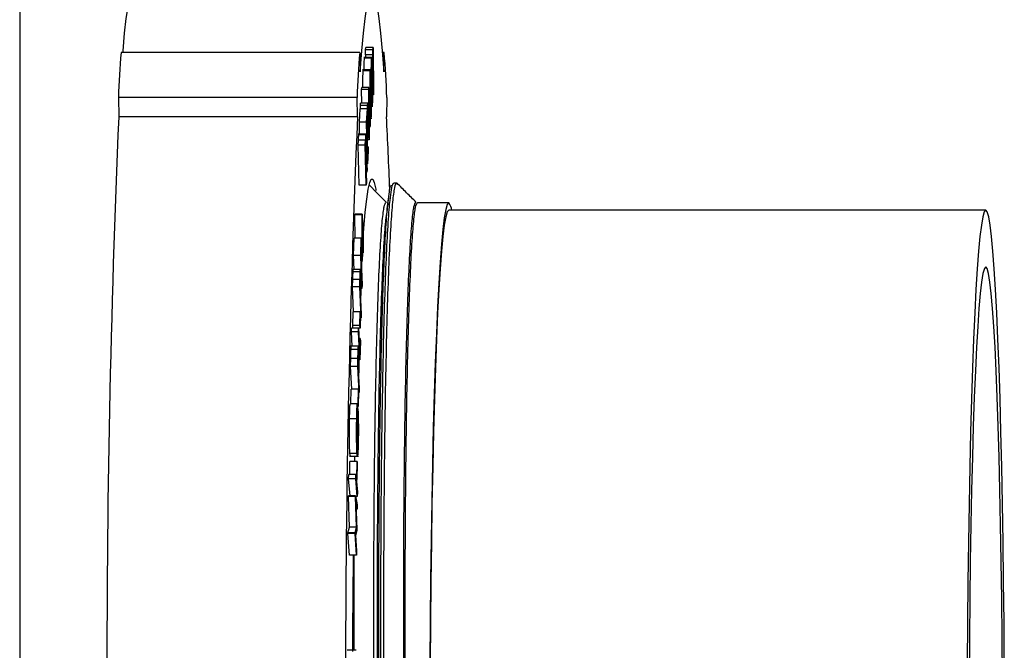
# Model space of a CAD drawing. Units: inches. Extents: x 0.3 to 21.8, y 0.2 to 16.9.
# Drawn here: x 14 to 14.2, y 14.7 to 14.8 of the extents above; entities that cross this region are included whole.
import ezdxf

# ---------------------------------------------------------------- set-up
doc = ezdxf.new("R2010")
doc.units = ezdxf.units.IN
doc.header["$MEASUREMENT"] = 0

msp = doc.modelspace()

# ---------------------------------------------------------------- linework, layer by layer
at = {"color": 7, "linetype": 'Continuous', "lineweight": 25}
for p, q in [((13.9663241714, 14.9701822393), (13.9663241714, 14.4079140623)), ((14.04254006, 14.8239650273), (14.0425526578, 14.8251142323)), ((14.0425526578, 14.8251142323), (14.0426223159, 14.8256181886)), ((14.0441305876, 14.8251142323), (14.0425526578, 14.8251142323)), ((14.0442002458, 14.8256181886), (14.0426223159, 14.8256181886)), ((14.0441179899, 14.8239650273), (14.0441305876, 14.8251142323)), ((14.0441305876, 14.8251142323), (14.0442002458, 14.8256181886)), ((14.0442002458, 14.8256181886), (14.0442894181, 14.8154398093)), ((14.0412568187, 14.8244988878), (13.9886572635, 14.8244988878)), ((14.0412568187, 14.8244988878), (14.0413430268, 14.8202257344)), ((14.0441103324, 14.8234429155), (14.0421376731, 14.8234429155)), ((14.0438801147, 14.8232951698), (14.0423019379, 14.8232951698)), ((14.0441179899, 14.8239650273), (14.04254006, 14.8239650273)), ((14.0426037898, 14.8234429155), (14.0425993436, 14.8239650273)), ((14.0441738152, 14.8243656697), (14.0441179899, 14.8239650273)), ((14.044254342, 14.8151846586), (14.0441738152, 14.8243656697)), ((14.0466343285, 14.8244988878), (14.0462262603, 14.8244988878)), ((14.0465481204, 14.8202257344), (14.0466343285, 14.8244988878)), ((14.0438292297, 14.8206903381), (14.0418568174, 14.8206903381)), ((14.0435935777, 14.8204883573), (14.0420154008, 14.8204883573)), ((14.0416769907, 14.8163226707), (14.0417130549, 14.8168139829)), ((14.0416804489, 14.8133094311), (14.0416769907, 14.8163226707)), ((14.0432549205, 14.8163226707), (14.0416769907, 14.8163226707)), ((14.0432909847, 14.8168139829), (14.0417130549, 14.8168139829)), ((14.0432549205, 14.8163226707), (14.0432909847, 14.8168139829)), ((14.0432648011, 14.8074600769), (14.0432549205, 14.8163226707)), ((14.0432909847, 14.8168139829), (14.0433043235, 14.805351436)), ((14.0406602782, 14.8146304657), (13.9880609701, 14.8146304657)), ((13.9880609701, 14.8146304657), (13.9881469312, 14.8103573122)), ((14.0407464864, 14.8103573122), (14.0406602782, 14.8146304657)), ((14.0435451628, 14.814126602), (14.0432941959, 14.814126602)), ((14.044254342, 14.8151846586), (14.0438867841, 14.8151846586)), ((14.0442894181, 14.8154398093), (14.044254342, 14.8151846586)), ((14.047230869, 14.8146304657), (14.0471446609, 14.8103573122)), ((14.0411844434, 14.809160665), (14.0413687164, 14.8120748054)), ((14.0429466462, 14.8120748054), (14.0413687164, 14.8120748054)), ((14.0414193544, 14.8128181189), (14.0414554185, 14.8133094311)), ((14.0414487491, 14.8120748054), (14.0414193544, 14.8128181189)), ((14.0429972842, 14.8128181189), (14.0414193544, 14.8128181189)), ((14.0430333484, 14.8133094311), (14.0414554185, 14.8133094311)), ((14.0427623733, 14.809160665), (14.0429466462, 14.8120748054)), ((14.0429466462, 14.8120748054), (14.0429641843, 14.8111680916)), ((14.0429972842, 14.8128181189), (14.0430333484, 14.8133094311)), ((14.0432971601, 14.8052544365), (14.0429972842, 14.8128181189)), ((14.0430333484, 14.8133094311), (14.0432648011, 14.8074600769)), ((14.0437951417, 14.812663287), (14.0441582533, 14.812663287)), ((14.0407464864, 14.8103573122), (13.9881469312, 14.8103573122)), ((14.0429641843, 14.8111680916), (14.0428120232, 14.8087621377)), ((14.0432988892, 14.8100061345), (14.0438865371, 14.8100061345)), ((14.0435249076, 14.8098920755), (14.04329913619999, 14.8098920755)), ((14.0435130509, 14.8098203641), (14.04329913619999, 14.8098203641)), ((14.0412355755, 14.8065125903), (14.0411844434, 14.809160665)), ((14.0427623733, 14.809160665), (14.0411844434, 14.809160665)), ((14.0429399768, 14.7999522507), (14.0427623733, 14.809160665)), ((14.0428120232, 14.8087621377), (14.0428676015, 14.8058817303)), ((14.0430182805, 14.8082666108), (14.0428216568, 14.8082666108)), ((14.0428676015, 14.8058817303), (14.0430182805, 14.8082666108)), ((14.0430182805, 14.8082666108), (14.0430355715, 14.8073641117)), ((14.0434967479, 14.8086627143), (14.0433003713, 14.8086627143)), ((14.0433011123, 14.8081165802), (14.0435251546, 14.8081165802)), ((14.0428473463, 14.8065125903), (14.040874934, 14.8065125903)), ((14.0410389518, 14.8063474301), (14.0410722987, 14.8065046241)), ((14.0426168816, 14.8063474301), (14.0410389518, 14.8063474301)), ((14.0430355715, 14.8073641117), (14.0428848925, 14.8049792466)), ((14.0433043235, 14.805351436), (14.0432971601, 14.8052544365)), ((14.0409055638, 14.8041186012), (14.0409668235, 14.8052192986)), ((14.0410987293, 14.7952981697), (14.0409055638, 14.8041186012)), ((14.0424834937, 14.8041186012), (14.0409055638, 14.8041186012)), ((14.0425447533, 14.8052192986), (14.0409668235, 14.8052192986)), ((14.0424834937, 14.8041186012), (14.0425447533, 14.8052192986)), ((14.0426766592, 14.7952981697), (14.0424834937, 14.8041186012)), ((14.0425872398, 14.8047828237), (14.0425331436, 14.8038086286)), ((14.0425331436, 14.8038086286), (14.0425988495, 14.8008101481)), ((14.0426954323, 14.8046584054), (14.0425803234, 14.8046584054)), ((14.0428848925, 14.8049792466), (14.0429545507, 14.8013671508)), ((14.0432971601, 14.8052544365), (14.0429024306, 14.8052544365)), ((14.0431052296, 14.8037520159), (14.042908606, 14.8037520159)), ((14.0429545507, 14.8013671508), (14.0431052296, 14.8037520159)), ((14.0431052296, 14.8037520159), (14.0431227677, 14.8028453022)), ((14.0426519577, 14.8017484952), (14.0425783473, 14.8017484952)), ((14.0425988495, 14.8008101481), (14.0426519577, 14.8017484952)), ((14.0431227677, 14.8028453022), (14.0429399768, 14.7999522507)), ((14.0426351607, 14.8002682288), (14.0426176226, 14.7999519265)), ((14.0426176226, 14.7999519265), (14.042707289, 14.7958506335)), ((14.0428354896, 14.7981511508), (14.0426351607, 14.8002682288)), ((14.0426729539, 14.8009472104), (14.0428735299, 14.7988364622)), ((14.0429399768, 14.7999522507), (14.0427675606, 14.7999522507)), ((14.0428735299, 14.7988364622), (14.0428354896, 14.7981511508)), ((14.0428354896, 14.7981511508), (14.042656898, 14.7981511508)), ((14.0426766592, 14.7952981697), (14.0410987293, 14.7952981697)), ((14.042707289, 14.7958506335), (14.0426766592, 14.7952981697)), ((14.0493976819, 14.7957477596), (14.0487403758, 14.7957477596)), ((14.0608532351, 14.7913877342), (14.0539494216, 14.7913877342)), ((14.0401966317, 14.7887726591), (14.040202313, 14.7889202581)), ((14.0402223212, 14.7835874966), (14.0401966317, 14.7887726591)), ((14.0417748085, 14.7887726591), (14.0401966317, 14.7887726591)), ((14.0417802428, 14.7889202581), (14.040202313, 14.7889202581)), ((14.0417748085, 14.7887726591), (14.0417802428, 14.7889202581)), ((14.0418247055, 14.7786933714), (14.0417748085, 14.7887726591)), ((14.0417802428, 14.7889202581), (14.0419551292, 14.783583305)), ((14.1792021725, 14.7897429946), (14.0608532351, 14.7897429946)), ((14.0419282046, 14.782864253), (14.0418237174, 14.7860567326)), ((14.0418237174, 14.7860567326), (14.041849654, 14.7807471827)), ((14.0419872412, 14.7844520634), (14.0419264755, 14.7844520634)), ((14.0419551292, 14.783583305), (14.0419872412, 14.7844520634)), ((14.0420114486, 14.7837182523), (14.0419790897, 14.7828494939)), ((14.0419872412, 14.7844520634), (14.0420114486, 14.7837182523)), ((14.0398928036, 14.7797982758), (14.0400202632, 14.7835874966)), ((14.041598193, 14.7835874966), (14.0400202632, 14.7835874966)), ((14.0414709805, 14.7797982758), (14.041598193, 14.7835874966)), ((14.0416241296, 14.7828684522), (14.0415221125, 14.7798299091)), ((14.041598193, 14.7835874966), (14.0416241296, 14.7828684522)), ((14.0419524121, 14.7821304495), (14.0418247055, 14.7786933714)), ((14.0419282046, 14.782864253), (14.0418392794, 14.782864253)), ((14.041849654, 14.7807471827), (14.0419282046, 14.782864253)), ((14.0420107076, 14.7803507627), (14.0419524121, 14.7821304495)), ((14.0419790897, 14.7828494939), (14.0420373851, 14.7810698071)), ((14.0400042072, 14.7767294733), (14.0398928036, 14.7797982758)), ((14.0414709805, 14.7797982758), (14.0398928036, 14.7797982758)), ((14.0417347921, 14.7725213697), (14.0414709805, 14.7797982758)), ((14.0415221125, 14.7798299091), (14.0416046154, 14.7775546877)), ((14.0417066325, 14.7805932385), (14.041547802, 14.7805932385)), ((14.0416046154, 14.7775546877), (14.0417066325, 14.7805932385)), ((14.041732816, 14.7798763016), (14.0416305519, 14.7768377507)), ((14.0417066325, 14.7805932385), (14.041732816, 14.7798763016)), ((14.0420107076, 14.7803507627), (14.0418862122, 14.7803507627)), ((14.0420373851, 14.7810698071), (14.0420107076, 14.7803507627)), ((14.0418247055, 14.7786933714), (14.0416930467, 14.7786933714)), ((14.0416184482, 14.7767294733), (14.0396460359, 14.7767294733)), ((14.0413657522, 14.776210125), (14.0397875753, 14.776210125)), ((14.0416305519, 14.7768377507), (14.0417599876, 14.7732720473)), ((14.039680618, 14.7728932426), (14.0397282918, 14.7744768306)), ((14.0399024372, 14.767404059), (14.039680618, 14.7728932426)), ((14.0412585478, 14.7728932426), (14.039680618, 14.7728932426)), ((14.0413062217, 14.7744768306), (14.0397282918, 14.7744768306)), ((14.0412585478, 14.7728932426), (14.0413062217, 14.7744768306)), ((14.0415359453, 14.7660296306), (14.0412585478, 14.7728932426)), ((14.0413516724, 14.7744241084), (14.0413094328, 14.7730197604)), ((14.0413094328, 14.7730197604), (14.0414035454, 14.7706876098)), ((14.0417599876, 14.7732720473), (14.0417347921, 14.7725213697)), ((14.0414447969, 14.7720181544), (14.0413499433, 14.7720181544)), ((14.0414035454, 14.7706876098), (14.0414447969, 14.7720181544)), ((14.0417347921, 14.7725213697), (14.0414996342, 14.7725213697)), ((14.0414480081, 14.7705842805), (14.0414307171, 14.7700170576)), ((14.0414307171, 14.7700170576), (14.0415596587, 14.7668245857)), ((14.039713965, 14.7643233458), (14.039798444, 14.767404059)), ((14.0413766208, 14.767404059), (14.039798444, 14.767404059)), ((14.0412918948, 14.7643233458), (14.0413766208, 14.767404059)), ((14.0414003343, 14.766866362), (14.0413158552, 14.7637856411)), ((14.0413766208, 14.767404059), (14.0414003343, 14.766866362)), ((14.0415596587, 14.7668245857), (14.0415359453, 14.7660296306)), ((14.0397374314, 14.7637940859), (14.039713965, 14.7643233458)), ((14.0412918948, 14.7643233458), (14.039713965, 14.7643233458)), ((14.0413158552, 14.7637856411), (14.0412918948, 14.7643233458)), ((14.0415359453, 14.7660296306), (14.0413773619, 14.7660296306)), ((14.0394173003, 14.7629464087), (14.0394387906, 14.7637940859)), ((14.0395679793, 14.7598102562), (14.0394173003, 14.7629464087)), ((14.0409952302, 14.7629464087), (14.0394173003, 14.7629464087)), ((14.0410167204, 14.7637940859), (14.0394387906, 14.7637940859)), ((14.0409952302, 14.7629464087), (14.0410167204, 14.7637940859)), ((14.0412896717, 14.7568187153), (14.0409952302, 14.7629464087)), ((14.0410167204, 14.7637940859), (14.0412827553, 14.7582568039)), ((14.0413158552, 14.7637856411), (14.0410172145, 14.7637856411)), ((14.0411683875, 14.7598102562), (14.0391959752, 14.7598102562)), ((14.0413647641, 14.7614956683), (14.041127136, 14.7614956683)), ((14.0412827553, 14.7582568039), (14.0413647641, 14.7614956683)), ((14.0413931708, 14.7609052491), (14.0412896717, 14.7568187153)), ((14.0413647641, 14.7614956683), (14.0413931708, 14.7609052491)), ((14.0409063049, 14.7590544066), (14.039328375, 14.7590544066)), ((14.0392377206, 14.7553432039), (14.03927749, 14.7570997022)), ((14.0408554198, 14.7570997022), (14.03927749, 14.7570997022)), ((14.0408156505, 14.7553432039), (14.0408554198, 14.7570997022)), ((14.0409008706, 14.7572304347), (14.0408655475, 14.7556700429)), ((14.0408655475, 14.7556700429), (14.0409702817, 14.7537216683)), ((14.0412896717, 14.7568187153), (14.040891484, 14.7568187153)), ((14.0395067196, 14.7503373972), (14.0392377206, 14.7553432039)), ((14.0408156505, 14.7553432039), (14.0392377206, 14.7553432039)), ((14.0411234308, 14.7496161452), (14.0408156505, 14.7553432039)), ((14.0410046167, 14.7552019269), (14.0408907429, 14.7552019269)), ((14.0409702817, 14.7537216683), (14.0410046167, 14.7552019269)), ((14.0410147443, 14.7537912492), (14.0410004175, 14.7531607674)), ((14.0410004175, 14.7531607674), (14.041143439, 14.7504975553)), ((14.0393155303, 14.7471203473), (14.0393814832, 14.7503373972)), ((14.040959413, 14.7503373972), (14.0393814832, 14.7503373972)), ((14.0408904959, 14.7469677926), (14.040959413, 14.7503373972)), ((14.0409855966, 14.7498987994), (14.0409164325, 14.7465291948)), ((14.040959413, 14.7503373972), (14.0409855966, 14.7498987994)), ((14.0411234308, 14.7496161452), (14.0409796682, 14.7496161452)), ((14.041143439, 14.7504975553), (14.0411234308, 14.7496161452)), ((14.0407220319, 14.7471203473), (14.0391441021, 14.7471203473)), ((14.0407220319, 14.7471203473), (14.0407329006, 14.7460512677)), ((14.0408904959, 14.7469677926), (14.040723514, 14.7469677926)), ((14.0409164325, 14.7465291948), (14.0408904959, 14.7469677926)), ((14.0409164325, 14.7465291948), (14.0407282073, 14.7465291948)), ((14.0407751401, 14.7419858151), (14.0408465273, 14.7459964459)), ((14.0405834567, 14.7437718316), (14.0390055268, 14.7437718316)), ((14.0408591251, 14.7444950983), (14.0408065109, 14.7415282435)), ((14.0408065109, 14.7415282435), (14.0407751401, 14.7419858151)), ((14.0406629954, 14.7361786309), (14.0390850656, 14.7361786309)), ((14.0389719328, 14.7355804655), (14.0409443451, 14.7355804655)), ((14.0390448022, 14.7315550447), (14.0390877827, 14.7343765854)), ((14.0406657126, 14.7343765854), (14.0390877827, 14.7343765854)), ((14.0406111223, 14.7307876858), (14.0406657126, 14.7343765854)), ((14.0406936252, 14.7340286614), (14.040638788, 14.7304397579)), ((14.0406657126, 14.7343765854), (14.0406936252, 14.7340286614)), ((14.0388005046, 14.7305871794), (14.0388140904, 14.7315550447)), ((14.0391231058, 14.7268350417), (14.0388005046, 14.7305871794)), ((14.0403784345, 14.7305871794), (14.0388005046, 14.7305871794)), ((14.0403920203, 14.7315550447), (14.0388140904, 14.7315550447)), ((14.0403784345, 14.7305871794), (14.0403920203, 14.7315550447)), ((14.0407168446, 14.7266524631), (14.0403784345, 14.7305871794)), ((14.0403920203, 14.7315550447), (14.0407304304, 14.7276203245)), ((14.0406111223, 14.7307876858), (14.0404579732, 14.7307876858)), ((14.040638788, 14.7304397579), (14.040488109, 14.7304397579)), ((14.040638788, 14.7304397579), (14.0406111223, 14.7307876858)), ((14.0407304304, 14.7276203245), (14.0407168446, 14.7266524631)), ((14.03875134869999, 14.726674787), (14.0387533248, 14.7268350417)), ((14.0389870007, 14.7199187152), (14.03875134869999, 14.726674787)), ((14.0403292786, 14.726674787), (14.03875134869999, 14.726674787)), ((14.0403312547, 14.7268350417), (14.0387533248, 14.7268350417)), ((14.0403292786, 14.726674787), (14.0403312547, 14.7268350417)), ((14.0405649306, 14.7199187152), (14.0403292786, 14.726674787)), ((14.0403312547, 14.7268350417), (14.0406931312, 14.7248697928)), ((14.0407168446, 14.7266524631), (14.0403648487, 14.7266524631)), ((14.0406815215, 14.7238956054), (14.0404233912, 14.7253484532)), ((14.0404233912, 14.7253484532), (14.0406284133, 14.7194316177)), ((14.0406815215, 14.7238956054), (14.0404737822, 14.7238956054)), ((14.0406931312, 14.7248697928), (14.0406815215, 14.7238956054)), ((14.0386537779, 14.7185143634), (14.038655754, 14.7186767254)), ((14.038655754, 14.7186767254), (14.0389870007, 14.7199187152)), ((14.0402339309, 14.7186767254), (14.038655754, 14.7186767254)), ((14.0405649306, 14.7199187152), (14.0389870007, 14.7199187152)), ((14.0402319548, 14.7185143634), (14.0402339309, 14.7186767254)), ((14.0402339309, 14.7186767254), (14.0405649306, 14.7199187152)), ((14.0406254492, 14.7191828006), (14.0403344659, 14.7180799842)), ((14.0406284133, 14.7194316177), (14.0406254492, 14.7191828006)), ((14.0389820604, 14.7137256478), (14.0386537779, 14.7185143634)), ((14.0402319548, 14.7185143634), (14.0386537779, 14.7185143634)), ((14.0405602373, 14.7137256478), (14.0402319548, 14.7185143634)), ((14.0403344659, 14.7180799842), (14.04057159999999, 14.7146808614)), ((14.04057159999999, 14.7146808614), (14.0405602373, 14.7137256478)), ((14.0405602373, 14.7137256478), (14.0389820604, 14.7137256478)), ((14.0404772404, 14.6927962089), (14.0385048281, 14.6927962089))]:
    msp.add_line(p, q, dxfattribs=at)
at = {"color": 7, "linetype": 'Continuous', "lineweight": 25, "flags": 128}
for points in [[(13.9890653318, 14.8244988878), (13.9890937385, 14.8248411576), (13.9894536389, 14.8287814124), (13.9898221848, 14.8320291615), (13.9901971531, 14.8345701245), (13.9905773087, 14.8363931238), (13.9909609225, 14.8374901314), (13.9913460185, 14.8378563461)], [(14.0413430268, 14.8202257344), (14.0416930467, 14.8248411576), (14.0420531941, 14.8287814124), (14.04242174, 14.8320291615), (14.0427967083, 14.8345701245), (14.0431768639, 14.8363931238), (14.0435604777, 14.8374901314), (14.0439455736, 14.8378563461), (14.0443309165, 14.8374901314), (14.0447142833, 14.8363931238), (14.0450944389, 14.8345701245), (14.0454696543, 14.8320291615), (14.0458379532, 14.8287814124), (14.0461981006, 14.8248411576), (14.0465481204, 14.8202257344)], [(14.0420097195, 14.783766945), (14.0421557052, 14.7857332592), (14.0424664497, 14.7893237412), (14.0427860867, 14.7922217484), (14.0431123931, 14.7944102677), (14.0434438868, 14.7958764465), (14.0437780977, 14.7966117012), (14.0441132966, 14.7966117012), (14.0444475075, 14.7958764465), (14.0447787542, 14.7944102677), (14.0448330974, 14.7940981955)], [(14.0471258878, 14.7914837303), (14.0450183584, 14.7935937529), (14.0433685473, 14.7952457177)], [(14.0608532351, 14.7913877342), (14.0605244586, 14.7910176135), (14.0601976582, 14.7899095211), (14.059875057, 14.7880703037), (14.0595583841, 14.7855112933), (14.0592496158, 14.7822482678), (14.058950975, 14.7783013436), (14.0586636969, 14.7736948593), (14.0583902517, 14.7684572061), (14.0581318743, 14.762620689), (14.0578902939, 14.7562212794), (14.0576669927, 14.7492984379), (14.0574632055, 14.7418948442), (14.0572804147, 14.7340561456), (14.0571196081, 14.7258306722), (14.0569820209, 14.7172691315), (14.0568681471, 14.708424315), (14.0567787278, 14.6993507456), (14.056714504, 14.6901043721)], [(14.0608532351, 14.7897429946), (14.0605289049, 14.7893779455), (14.0602067977, 14.7882850367), (14.0598883958, 14.7864710148), (14.0595761692, 14.7839470573), (14.0592716001, 14.7807287338), (14.0589769116, 14.7768358749), (14.0586938327, 14.7722924874), (14.0584240927, 14.767126592), (14.0581691735, 14.7613700227), (14.0579308043, 14.7550582725), (14.0577104672, 14.7482302692), (14.0575096443, 14.7409280904), (14.0573293236, 14.7331967738), (14.0571707401, 14.7250839777), (14.0570348821, 14.7166397187), (14.0569227374, 14.707916063), (14.0568345532, 14.6989667903), (14.0567713174, 14.6898470793)], [(14.1792021725, 14.7897429946), (14.1788778422, 14.7893779455), (14.1785554881, 14.7882850367), (14.1782373332, 14.7864710148), (14.1779251066, 14.7839470573), (14.1776205375, 14.7807287338), (14.1773258489, 14.7768358749), (14.1770427701, 14.7722924874), (14.1767727831, 14.767126592), (14.1765181109, 14.7613700227), (14.1762797417, 14.7550582725), (14.1760594046, 14.7482302692), (14.1758585817, 14.7409280904), (14.175678261, 14.7331967738), (14.1755196775, 14.7250839777), (14.1753838194, 14.7166397187), (14.1752716748, 14.707916063), (14.1751834905, 14.6989667903), (14.1751202548, 14.6898470793)], [(14.1832840903, 14.6898470793), (14.1832208545, 14.6989667903), (14.1831326703, 14.707916063), (14.1830202786, 14.7166397187), (14.1828844205, 14.7250839777), (14.1827258371, 14.7331967738), (14.1825457634, 14.7409280904), (14.1823446934, 14.7482302692), (14.1821243563, 14.7550582725), (14.1818862342, 14.7613700227), (14.181631315, 14.767126592), (14.181361575, 14.7722924874), (14.1810784961, 14.7768358749), (14.1807838076, 14.7807287338), (14.1804792385, 14.7839470573), (14.1801670119, 14.7864710148), (14.17984861, 14.7882850367), (14.1795262558, 14.7893779455), (14.1792021725, 14.7897429946)], [(14.1792021725, 14.7772693162), (14.1788926631, 14.7768977367), (14.1785853768, 14.7757856302), (14.1782825368, 14.7739407778), (14.1779861192, 14.7713761324), (14.1776981001, 14.7681096796), (14.1774209496, 14.7641643301), (14.1771559028, 14.7595677572), (14.1769054299, 14.7543522041), (14.176671013, 14.7485542522), (14.1764543811, 14.7422145738), (14.1762570164, 14.7353776279), (14.1760801539, 14.7280913815), (14.1759252756, 14.7204069398), (14.1757936168, 14.712378202), (14.1756856714, 14.7040614798), (14.1756021804, 14.6955151189), (14.175544379, 14.686799057)], [(14.1828599661, 14.686799057), (14.1828019176, 14.6955151189), (14.1827186737, 14.7040614798), (14.1826107282, 14.712378202), (14.1824788224, 14.7204069398), (14.1823239442, 14.7280913815), (14.1821473287, 14.7353776279), (14.1819499639, 14.7422145738), (14.1817333321, 14.7485542522), (14.1814989151, 14.7543522041), (14.1812481952, 14.7595677572), (14.1809833955, 14.7641643301), (14.180705998, 14.7681096796), (14.1804182259, 14.7713761324), (14.1801215612, 14.7739407778), (14.1798187212, 14.7757856302), (14.1795114349, 14.7768977367), (14.1792021725, 14.7772693162)], [(14.0401635317, 14.7343765854), (14.0401842809, 14.735394367), (14.0401882332, 14.7355804655)]]:
    msp.add_lwpolyline(points, dxfattribs=at)
at = {"color": 7, "linetype": 'Continuous', "lineweight": 25}
for centre, radius, start, end in [((14.1713797095, 14.8085057677), 0.183421024297975, 174.9978287029001, 178.0864538774), ((14.2243738903, 14.8084773242), 0.1838166271670943, 174.9997218495999, 178.0817028489), ((13.8635172569, 14.8084773242), 0.1838166271657141, 1.9182971511, 5.000278150399998), ((16.8446821833, 14.6881921322), 2.859146372216778, 177.5511289488, 180.1403118372), ((16.8968703629, 14.6882004209), 2.858735018198141, 177.5509426336, 180.1404981525), ((12.9186763753, 14.7517179238), 1.12999081827889, 2.167418514399999, 2.974625285799998), ((14.0583880852, 14.7893842513), 0.0031766189223389, 6.484384357000001, 39.1015373643), ((17.2962902923, 14.6732103162), 3.256714726901171, 179.2871904405, 179.6598864745)]:
    msp.add_arc(centre, radius, start, end, dxfattribs=at)
for points, knots in [([(14.04222635137917, 14.8206903381334), (14.04223206819938, 14.82125566729948), (14.04224080667637, 14.82211980430643), (14.04227242478782, 14.82295405121461), (14.04229210094623, 14.8231814724717), (14.04230193787441, 14.82329516979655)], [0, 0, 0, 0, 0.4861478633209855, 0.7431039909971963, 1, 1, 1, 1]), ([(14.04230193787441, 14.82329516979655), (14.0423124136623, 14.82338842350281), (14.04232328423836, 14.82348519154724), (14.04233462594464, 14.82343954045092), (14.04233503784292, 14.82343788253388)], [0, 0, 0, 0, 0.9636828647580524, 1, 1, 1, 1]), ([(14.04381959613177, 14.81701144028146), (14.04381381920979, 14.81759891957985), (14.04380228756095, 14.8187716210625), (14.04379852633479, 14.82062224328911), (14.04381913195464, 14.8220973101181), (14.04385009500569, 14.82295457219676), (14.04387010888483, 14.82318164553437), (14.0438801147309, 14.82329516979655)], [0, 0, 0, 0, 0.2510762427772126, 0.5011878426515564, 0.7495612855994916, 0.8747943260471018, 1, 1, 1, 1]), ([(14.0438801147309, 14.82329516979655), (14.04389046855535, 14.82338842329925), (14.04390121257532, 14.82348519116495), (14.04391255573015, 14.82343954045179), (14.04391296768471, 14.82343788253388)], [0, 0, 0, 0, 0.9636825408870336, 1, 1, 1, 1]), ([(14.04394359750631, 14.82331557938534), (14.04396290981354, 14.82303643516675), (14.04400166087986, 14.8224763189672), (14.04403667157325, 14.82085564692015), (14.04405052986057, 14.81969927560591), (14.04405747127855, 14.819120065747)], [0, 0, 0, 0, 0.3314915872485188, 0.6651536935769733, 1, 1, 1, 1]), ([(14.04201540083364, 14.8204883573088), (14.04202579470108, 14.82059015275844), (14.04203852740031, 14.82071485425664), (14.04205154412226, 14.82067332652412), (14.04205393512533, 14.82066569841804)], [0, 0, 0, 0, 0.8163129642669401, 1, 1, 1, 1]), ([(14.04359357769012, 14.8204883573088), (14.04360370649374, 14.82059015187646), (14.04361611460108, 14.82071485346695), (14.04362962938708, 14.82067332667091), (14.04363211198181, 14.82066569841804)], [0, 0, 0, 0, 0.8163052873122763, 1, 1, 1, 1]), ([(14.04365681345085, 14.82060626050818), (14.043676626688, 14.82035787414791), (14.04371638229729, 14.81985948254139), (14.04375427260822, 14.81829580725014), (14.04377031139216, 14.81716453726164), (14.04377834467848, 14.81659792225144)], [0, 0, 0, 0, 0.3315068355080659, 0.6651743040391322, 1, 1, 1, 1]), ([(14.04389147740665, 14.82235472311681), (14.04388374731772, 14.82225798150803), (14.04386827793381, 14.82206438307725), (14.0438451082363, 14.82132928991966), (14.0438279259517, 14.81963756886683), (14.04384292494073, 14.81822489349939), (14.04385294311496, 14.81728133470748)], [0, 0, 0, 0, 0.12528681409828, 0.2507228369812137, 0.4995403253771097, 1, 1, 1, 1]), ([(14.04402511235412, 14.8188101086259), (14.04401370517448, 14.81973368276673), (14.04399661884939, 14.82111706485721), (14.0439498464512, 14.82225178733096), (14.04391674650702, 14.82249133238584), (14.04389989614154, 14.82240023630095), (14.04389147740665, 14.82235472311681)], [0, 0, 0, 0, 0.5002082577019582, 0.749240493670888, 0.8747162009936488, 1, 1, 1, 1]), ([(14.04194623672035, 14.81681398291338), (14.0419449107669, 14.81710740201599), (14.04194086615186, 14.81800243141454), (14.04195730953275, 14.81919926324638), (14.0419862688455, 14.82010124405863), (14.04200568964126, 14.82035931252044), (14.04201540083364, 14.8204883573088)], [0, 0, 0, 0, 0.1954171437943604, 0.5960896448835872, 0.7980282986547536, 1, 1, 1, 1]), ([(14.04354516281082, 14.81412660202841), (14.04353823504182, 14.81470343438715), (14.04352440592674, 14.8158548990317), (14.04351717511953, 14.81769569834103), (14.04353493955418, 14.81919846123263), (14.04356419953426, 14.8201015042258), (14.04358378302067, 14.82035938059243), (14.04359357769012, 14.8204883573088)], [0, 0, 0, 0, 0.2510760733585192, 0.5011945276406712, 0.7495899778370119, 0.8747575715167171, 1, 1, 1, 1]), ([(14.04360666946871, 14.81956899950825), (14.04359903556868, 14.81946062273084), (14.04358375905698, 14.81924374549881), (14.04356783935384, 14.81865942445689), (14.04355815016979, 14.81798709679864), (14.04355185141424, 14.81653447667326), (14.04356625490491, 14.81537443319001), (14.04357776874994, 14.81444711902753)], [0, 0, 0, 0, 0.1250542200424778, 0.2502511492258874, 0.3753615081291161, 0.5006772346805625, 1, 1, 1, 1]), ([(14.04374647978343, 14.81623735799566), (14.04373356000592, 14.81714152421504), (14.04371420861776, 14.81849579455346), (14.04366503117513, 14.81955581783389), (14.04363159356578, 14.81974365400063), (14.04361497253868, 14.81962718289866), (14.04360666946871, 14.81956899950825)], [0, 0, 0, 0, 0.5002039789924086, 0.7492111487686702, 0.8747178879950901, 1, 1, 1, 1]), ([(14.04405747127855, 14.819120065747), (14.04406847402873, 14.81790280440395), (14.04408497190487, 14.81607760374605), (14.04405518859467, 14.81400166988823), (14.04402344592453, 14.81315390034905), (14.04400331342374, 14.81292390967457), (14.04399324745907, 14.81280891760129)], [0, 0, 0, 0, 0.4993327454532174, 0.7487155167742993, 0.8743613245451299, 1, 1, 1, 1]), ([(14.04403968622085, 14.81612791504943), (14.04403912459514, 14.81663803887053), (14.04403812105072, 14.81754955681796), (14.04402908947834, 14.81842472250466), (14.04402511235412, 14.8188101086259)], [0, 0, 0, 0, 0.5596421031016228, 1, 1, 1, 1]), ([(14.04377834467848, 14.81659792225144), (14.04379173772556, 14.81540032398705), (14.04381181876894, 14.81360468908984), (14.04378555652365, 14.81149106847596), (14.04375549091177, 14.81059243436635), (14.04373597954053, 14.81033383778622), (14.04372622457882, 14.81020454909069)], [0, 0, 0, 0, 0.4993676933675565, 0.7487335974058849, 0.8743761212723695, 1, 1, 1, 1]), ([(14.04376624095866, 14.81358679773796), (14.04376454371334, 14.81409422937111), (14.04376151101593, 14.81500092599539), (14.04375107520556, 14.81585934993953), (14.04374647978343, 14.81623735799566)], [0, 0, 0, 0, 0.5596487508227918, 1, 1, 1, 1]), ([(14.04399324745907, 14.81280891760129), (14.04398282587809, 14.81274068728682), (14.04396198362694, 14.81260423262084), (14.04393008440149, 14.81275461877977), (14.04390069846716, 14.81315088968437), (14.04386865411987, 14.81395675490929), (14.04383993343692, 14.81527717478626), (14.04382638325705, 14.81643266757258), (14.04381959613177, 14.81701144028146)], [0, 0, 0, 0, 0.1249227316490861, 0.2498345456830509, 0.3747420427732593, 0.4998800563757754, 0.7494958186106766, 1, 1, 1, 1]), ([(14.04385294311496, 14.81728133470748), (14.04386317176358, 14.81634191069956), (14.04387848600378, 14.81493541357125), (14.04392659994159, 14.81382136433538), (14.04395955532515, 14.81358566010222), (14.04397642317834, 14.81367655668873), (14.0439848489596, 14.81372196108883)], [0, 0, 0, 0, 0.5004638083365954, 0.7492898875418371, 0.874766009459427, 1, 1, 1, 1]), ([(14.04372622457882, 14.81020454909069), (14.04371592802279, 14.81012046969325), (14.04369533604725, 14.809952320179), (14.04366304665607, 14.81005346318174), (14.04363338020396, 14.8104025490898), (14.04359939687191, 14.81115745336688), (14.04356853847117, 14.81242901671318), (14.04355296409157, 14.81356005804845), (14.04354516281082, 14.81412660202841)], [0, 0, 0, 0, 0.1249518476323928, 0.2498899031784642, 0.3747940626402327, 0.4998878657965444, 0.7494914552622624, 1, 1, 1, 1]), ([(14.04357776874994, 14.81444711902753), (14.04358981595211, 14.81352570239552), (14.04360785338294, 14.81214612989909), (14.04365779886238, 14.81111210874799), (14.04369116902596, 14.8109254246369), (14.04370779139125, 14.81104371344187), (14.04371609697652, 14.81110281801206)], [0, 0, 0, 0, 0.5004226266533193, 0.7492477000528452, 0.8747082877628904, 1, 1, 1, 1]), ([(14.0439848489596, 14.81372196108883), (14.04399394233628, 14.8138427372361), (14.04401213953815, 14.81408442830516), (14.04403500261823, 14.81493319362567), (14.04403791094536, 14.81567506713882), (14.04403968622085, 14.81612791504943)], [0, 0, 0, 0, 0.2801310101772786, 0.5605838971604059, 1, 1, 1, 1]), ([(14.04371609697652, 14.81110281801206), (14.04372500721902, 14.8112370231013), (14.04374284264567, 14.81150565832941), (14.04376368549149, 14.81238841354808), (14.04376527239664, 14.81313259138859), (14.04376624095866, 14.81358679773796)], [0, 0, 0, 0, 0.2800582010818858, 0.5605860340788223, 1, 1, 1, 1]), ([(14.04349674793152, 14.80866271427052), (14.04349535009693, 14.80878888438173), (14.04349255338657, 14.80904131858517), (14.04349689136165, 14.80940001831107), (14.04350325783897, 14.8096783377014), (14.04350978457915, 14.80977299339734), (14.04351305090107, 14.80982036405514)], [0, 0, 0, 0, 0.2795900353305893, 0.5593883304035315, 0.7794948902177038, 1, 1, 1, 1]), ([(14.04351305090107, 14.80982036405514), (14.04351750688221, 14.80985691437024), (14.04352642045674, 14.80993002822511), (14.04353868330695, 14.80981481105012), (14.04354825842155, 14.80961582464883), (14.04355162824213, 14.80943311347215), (14.0435533142956, 14.80934169590055)], [0, 0, 0, 0, 0.2795104305838312, 0.5591219939958326, 0.7794114327620824, 1, 1, 1, 1]), ([(14.0435251546209, 14.80812545731906), (14.04352466064961, 14.80812255096353), (14.04351980991615, 14.80809401093243), (14.04351149705604, 14.80819976089497), (14.04350141987532, 14.80838858543986), (14.04349830518506, 14.80857134157615), (14.04349674793152, 14.80866271427052)], [0, 0, 0, 0, 0.04215784858176001, 0.4139845583943529, 0.7070095104362835, 1, 1, 1, 1]), ([(14.0435533142956, 14.80934169590055), (14.04355456619776, 14.80921599656263), (14.04355707187422, 14.80896440991156), (14.04355338689579, 14.80860587033211), (14.04354640761386, 14.80833156151734), (14.04354014192629, 14.80823461510864), (14.04353701132604, 14.80818617661763)], [0, 0, 0, 0, 0.2796528337939718, 0.5597238703219372, 0.7800195836329733, 1, 1, 1, 1]), ([(14.04096682347321, 14.80521929861055), (14.04097980990498, 14.805454693923), (14.04100299159199, 14.80587489098343), (14.04102796743963, 14.80620308925694), (14.04103895176278, 14.80634743013969)], [0, 0, 0, 0, 0.5602021875254378, 1, 1, 1, 1]), ([(14.042544753315, 14.80521929861055), (14.04255773974677, 14.805454693923), (14.04258092143378, 14.80587489098343), (14.04260589728142, 14.80620308925694), (14.04261688160458, 14.80634743013969)], [0, 0, 0, 0, 0.5602021875254378, 1, 1, 1, 1]), ([(14.0426954322761, 14.80465840544092), (14.04268866874831, 14.80488563598242), (14.04267849179884, 14.8052275453843), (14.04265903845946, 14.80543858146729), (14.04262798624043, 14.80552654171987), (14.04260533378016, 14.80511308078813), (14.04258723984174, 14.80478282365275)], [0, 0, 0, 0, 0.249368541410433, 0.3752200222569441, 0.5009491106654995, 1, 1, 1, 1]), ([(14.04261688160458, 14.80634743013969), (14.0426285685807, 14.80642970360162), (14.04265193604644, 14.80659420486202), (14.04268458030705, 14.80636621308181), (14.04271113844319, 14.80588724416689), (14.04272190814446, 14.80545189908715), (14.04272729717115, 14.8052340577383)], [0, 0, 0, 0, 0.2798172891687424, 0.5594792739883929, 0.7795688211045495, 1, 1, 1, 1]), ([(14.0426519576906, 14.8017484951968), (14.04267038793942, 14.80208373624147), (14.04269346291638, 14.80250346358551), (14.04270451345891, 14.8033556724112), (14.04270644987031, 14.80396400141813), (14.04269983272484, 14.80438105911232), (14.0426954322761, 14.80465840544092)], [0, 0, 0, 0, 0.4989440410776739, 0.6246862086713367, 0.7504136632751399, 1, 1, 1, 1]), ([(14.04272729717115, 14.8052340577383), (14.04273252122285, 14.80494630685678), (14.04274295920706, 14.80437136247837), (14.0427446427135, 14.80337678328382), (14.04272726792799, 14.80202560802869), (14.04269534403229, 14.80139176297967), (14.04267295393928, 14.80094721041822)], [0, 0, 0, 0, 0.187234239184226, 0.3741057983800572, 0.5610238323224463, 1, 1, 1, 1]), ([(14.04669904637689, 14.67132194435158), (14.04666131556554, 14.67672766394903), (14.04658552833225, 14.68758575359991), (14.04656186932529, 14.70361862478826), (14.04660521604413, 14.71909566919125), (14.04672232638355, 14.73371120181594), (14.04690298377342, 14.74726546035399), (14.04714028674499, 14.75955821514975), (14.04743036118565, 14.77033169687809), (14.04776806694371, 14.77938549927729), (14.04814327991187, 14.78658797804632), (14.04854444318372, 14.79188565088573), (14.04896510171878, 14.79492404167671), (14.04928369637867, 14.79610233293076), (14.04945615073039, 14.7956150133599), (14.04948537208375, 14.79553243998765)], [0, 0, 0, 0, 0.0815940368407447, 0.1638922165720813, 0.2461905084780126, 0.3277845663497256, 0.4093782130832019, 0.4916767206826953, 0.573975167688409, 0.6555692835868482, 0.7371625098032144, 0.8194616124621138, 0.901758884235924, 0.9833536334111947, 1, 1, 1, 1]), ([(14.04756656196931, 14.79215954702178), (14.04765947383584, 14.79296246149512), (14.04789004210564, 14.79495495834), (14.04813062413124, 14.79519309391268), (14.04827425905709, 14.79533526823031)], [0, 0, 0, 0, 0.4029690061500242, 1, 1, 1, 1]), ([(14.04802996152836, 14.79256403357719), (14.04812310430404, 14.79336858419562), (14.0483544110447, 14.79536657040432), (14.04859604385359, 14.79560521349661), (14.04874037577773, 14.79574775960553)], [0, 0, 0, 0, 0.4026807667296989, 1, 1, 1, 1]), ([(14.05370092478883, 14.79148373026747), (14.05299841350395, 14.79218707394216), (14.0515933849117, 14.79359376732116), (14.05018837438679, 14.7950004271731), (14.04948586611313, 14.79570376011381)], [0, 0, 0, 0, 0.4999978568106953, 1, 1, 1, 1]), ([(14.04604149327124, 14.67132194435158), (14.04600377000816, 14.67672766325192), (14.04592799793653, 14.68758575150256), (14.04590422446424, 14.70361863348433), (14.0459480056808, 14.71909563796291), (14.04606497323956, 14.73371131572943), (14.04624577096465, 14.74726503276325), (14.04648265167797, 14.75955982076039), (14.04677279437297, 14.77032573564474), (14.04711064866682, 14.77940753953507), (14.04748668498905, 14.78650539305945), (14.04779552035812, 14.79092518032924), (14.0479832198829, 14.79223728765031), (14.04802996152836, 14.79256403357719)], [0, 0, 0, 0, 0.0963611961377383, 0.1935539732808601, 0.2907468869286187, 0.3871081079035798, 0.4834688433311429, 0.5806619863632676, 0.6778550791529693, 0.7742163990232696, 0.8705766378271415, 0.9677705049323164, 1, 1, 1, 1]), ([(14.04756458585178, 14.79238870718152), (14.04749781118736, 14.79182279564474), (14.04736426841814, 14.7906910281637), (14.04723070596856, 14.78955815979968), (14.04716392802408, 14.78899175344096)], [0, 0, 0, 0, 0.5000245600481481, 1, 1, 1, 1]), ([(14.05032991530997, 14.55111896873609), (14.05010282787698, 14.55131580244558), (14.04964660416893, 14.55171124574965), (14.04896720874512, 14.55490430075398), (14.04830649023201, 14.55995312695663), (14.0476787055299, 14.56692929884468), (14.04708661699429, 14.57567112433963), (14.04653340478536, 14.58608024460828), (14.04603129203596, 14.59795555691832), (14.04559094431027, 14.61104998289406), (14.04521297837609, 14.62516933489654), (14.04489639434479, 14.64012132745667), (14.04465038031179, 14.65561003546266), (14.04447924353922, 14.67132194360192), (14.04438022699555, 14.68703384143432), (14.04434862968323, 14.70252261963882), (14.0443869220609, 14.71747442465935), (14.04449528255657, 14.7315940448948), (14.04466546173322, 14.74468832876393), (14.04488946037249, 14.7565635767083), (14.04516491914186, 14.76697277111959), (14.04548724921288, 14.77571458471745), (14.04584491829159, 14.78269076406516), (14.04622749274916, 14.78773960522679), (14.0466292020523, 14.79093231947652), (14.04690509566492, 14.79132775641718), (14.04704239679644, 14.79152454944504)], [0, 0, 0, 0, 0.04147328911444, 0.0833207610650351, 0.125168378023994, 0.1666584499917011, 0.2081479162163586, 0.2499956795962572, 0.2918432931022368, 0.3333326594512399, 0.3748225314853112, 0.4166701008135087, 0.4585178162840909, 0.5000074400538432, 0.5414970485644922, 0.5833447381296976, 0.6251924619483501, 0.6666819842836404, 0.7081716257310572, 0.7500195685316693, 0.791867228924918, 0.833356578735697, 0.8748465117306476, 0.9166939779719528, 0.9585419503619776, 1, 1, 1, 1]), ([(14.04558995041733, 14.67132194435158), (14.04555226458185, 14.67670974838481), (14.04547656757251, 14.68753186887323), (14.04545222665473, 14.70351151649018), (14.04549520657973, 14.71893729407016), (14.0456115152976, 14.73350453231904), (14.04579128815866, 14.74701317687135), (14.04602697157111, 14.75926734742296), (14.04631554709919, 14.76999748927676), (14.04665200346515, 14.77904936036064), (14.04702628268524, 14.78612324587281), (14.04733344662435, 14.79052760341827), (14.04752015027646, 14.7918346380576), (14.04756656196931, 14.79215954702178)], [0, 0, 0, 0, 0.0963685612943135, 0.1935690636090468, 0.2907692808494693, 0.3871380730670613, 0.4835068630345057, 0.5807070533865564, 0.6779075200988766, 0.7742760161017986, 0.8706448934415124, 0.9678442847507964, 1, 1, 1, 1]), ([(14.05106626610183, 14.67132194435158), (14.0510282957069, 14.67654421958654), (14.05095202720897, 14.68703384153073), (14.05092451613563, 14.70252262044401), (14.05096181273951, 14.71747442082368), (14.05107006656484, 14.73159405619326), (14.05124017465462, 14.74468824583898), (14.05146456406096, 14.75656364385861), (14.05174002106243, 14.76697285304952), (14.05206197077898, 14.77571443344845), (14.05241965487722, 14.78269090150864), (14.05280258686756, 14.78773950505316), (14.0532042899257, 14.79093235258511), (14.0534799839672, 14.79132776643385), (14.05361718680881, 14.79152454944504)], [0, 0, 0, 0, 0.0829805357563402, 0.1666772450032943, 0.2503740227582313, 0.3333543772481888, 0.4163349788791105, 0.5000313504249445, 0.5837280013270579, 0.666709081436934, 0.7496890925094892, 0.8333866260595941, 0.9170826172754604, 1, 1, 1, 1]), ([(14.05140294712474, 14.67132194435158), (14.05136499595617, 14.67653824501151), (14.05128876603398, 14.687015872141), (14.05126096346166, 14.70248687461275), (14.05129788888214, 14.71742162646862), (14.05140643792904, 14.73152507915084), (14.05157573240388, 14.74460427281611), (14.05180011108571, 14.75646607211103), (14.05207495051732, 14.76686330818185), (14.05239642421001, 14.77559507898069), (14.05275367401323, 14.78256329710277), (14.05313581103616, 14.78760637984171), (14.05353682650881, 14.79079604329553), (14.05381228507241, 14.79119107062008), (14.0539494215673, 14.79138773418344)], [0, 0, 0, 0, 0.0829752995990922, 0.1666668213425421, 0.2503581421769414, 0.3333333531944281, 0.4163089284200498, 0.5000002243271062, 0.5836916195521203, 0.6666667032324881, 0.7496427089087617, 0.8333340281707721, 0.9170256793018582, 1, 1, 1, 1]), ([(14.04527969996628, 14.67132194435158), (14.04524170464087, 14.67655615884166), (14.04516538614459, 14.68706975162591), (14.04513825306231, 14.70259400513639), (14.04517559235815, 14.71757992439867), (14.04528476892096, 14.73173208630515), (14.04545560001581, 14.7448554888367), (14.0456806304774, 14.75676043916648), (14.04595723645814, 14.76718485622547), (14.04627985651121, 14.77597801117861), (14.04663967588912, 14.78285289878257), (14.04693736360657, 14.78715048910184), (14.04711883218946, 14.78843101546448), (14.04716541011222, 14.78875969085861)], [0, 0, 0, 0, 0.0962332360644778, 0.1932968276730748, 0.2903606395329599, 0.3865935401786713, 0.4828272812438524, 0.5798902546930269, 0.6769540623307745, 0.7731872697445917, 0.8694213464009877, 0.9664841024061098, 1, 1, 1, 1]), ([(14.03972829181592, 14.77447683059227), (14.03973862592794, 14.77482261691616), (14.03975706873339, 14.77543972556374), (14.03977825877779, 14.77597484887872), (14.0397875753416, 14.77621012495507)], [0, 0, 0, 0, 0.5603329741733472, 1, 1, 1, 1]), ([(14.0397875753416, 14.77621012495507), (14.03979786575894, 14.77639123659497), (14.03981515985887, 14.77669561324869), (14.03983526042832, 14.77669010516244), (14.03984340066161, 14.77668787452379)], [0, 0, 0, 0, 0.5950247421645921, 1, 1, 1, 1]), ([(14.04130622165771, 14.77447683059227), (14.04131652639064, 14.77482261740434), (14.04133491681264, 14.7754397285361), (14.04135633520559, 14.7759748492421), (14.04136575219808, 14.77621012495507)], [0, 0, 0, 0, 0.5603315096341638, 1, 1, 1, 1]), ([(14.0414571476335, 14.77521063404514), (14.04145084435563, 14.77533710977007), (14.04143823447004, 14.77559012803374), (14.04141422120586, 14.77568861781449), (14.04138114477837, 14.77542232571893), (14.04136383256497, 14.77483596895797), (14.04135167236073, 14.77442410839431)], [0, 0, 0, 0, 0.1866879506366129, 0.3734745236420711, 0.5599246857472843, 1, 1, 1, 1]), ([(14.04136575219808, 14.77621012495507), (14.04137596590668, 14.77637996542838), (14.04139638618711, 14.77671952770014), (14.04143027684862, 14.77676991401297), (14.04145963924468, 14.77651633928106), (14.04147460614335, 14.77619280221339), (14.04148209611722, 14.77603089263961)], [0, 0, 0, 0, 0.2798612837944313, 0.5595270164766548, 0.7795714922591551, 1, 1, 1, 1]), ([(14.04144479689898, 14.77201815443371), (14.04145904147314, 14.77249844376944), (14.04147687366716, 14.77309969815068), (14.04147969382466, 14.77402250331657), (14.04147512900277, 14.77462905852711), (14.0414643281143, 14.77497839412065), (14.0414571476335, 14.77521063404514)], [0, 0, 0, 0, 0.4990672868295336, 0.6247617226067359, 0.7505398510348205, 1, 1, 1, 1]), ([(14.04148209611722, 14.77603089263961), (14.04149054819379, 14.7757864313882), (14.04150742444696, 14.77529831584208), (14.04151769909636, 14.77435080669563), (14.04151547511394, 14.77345789088143), (14.04150804504903, 14.7729620851153), (14.04150432743935, 14.77271401025477)], [0, 0, 0, 0, 0.2801150455590571, 0.5593054426878558, 0.779499859999284, 1, 1, 1, 1]), ([(14.04150432743935, 14.77271401025477), (14.04149457587386, 14.77229812022801), (14.0414771530897, 14.77155506392872), (14.04145691769548, 14.77088104827811), (14.04144800808996, 14.77058428047163)], [0, 0, 0, 0, 0.5597019057030655, 1, 1, 1, 1]), ([(14.03932837503228, 14.75905440664817), (14.03933795938217, 14.75925469876039), (14.03935712153704, 14.75965514621078), (14.03937911277809, 14.75986515261467), (14.03939301002206, 14.75980748744307), (14.03939333989584, 14.75980611866608)], [0, 0, 0, 0, 0.4941653200915022, 0.9879931880694648, 1, 1, 1, 1]), ([(14.04090630487408, 14.75905440664817), (14.04091579462304, 14.75926214068848), (14.04093476522343, 14.75967741399865), (14.04096772731042, 14.75986292883242), (14.04099835170421, 14.75972608703976), (14.04101454481245, 14.75946113082507), (14.04102264879322, 14.75932853120075)], [0, 0, 0, 0, 0.279855345786729, 0.5594483005190091, 0.7795220998682756, 1, 1, 1, 1]), ([(14.03927749000608, 14.75709970221154), (14.0392861279134, 14.75748336537066), (14.03930154433898, 14.75816810466246), (14.03932018071803, 14.75878372273756), (14.03932837503228, 14.75905440664817)], [0, 0, 0, 0, 0.5603054530734733, 1, 1, 1, 1]), ([(14.04085541984787, 14.75709970221154), (14.0408640577552, 14.75748336537066), (14.04087947418078, 14.75816810466246), (14.04089811055983, 14.75878372273756), (14.04090630487408, 14.75905440664817)], [0, 0, 0, 0, 0.5603054530734733, 1, 1, 1, 1]), ([(14.04100189955923, 14.75841548771322), (14.04099501627828, 14.75851639440735), (14.04098124540725, 14.75871827096608), (14.0409570407759, 14.75872505951989), (14.04092547644226, 14.75833376905368), (14.04091102309809, 14.7576856774896), (14.04090087055089, 14.75723043473639)], [0, 0, 0, 0, 0.186696383969638, 0.3735096452079967, 0.5599307107424393, 1, 1, 1, 1]), ([(14.04100461672083, 14.75520192694181), (14.04101657018511, 14.75573437273278), (14.04103153401524, 14.75640090991179), (14.04102989787568, 14.75732479404334), (14.04102221716927, 14.75790898131338), (14.04101001351044, 14.7582132115495), (14.04100189955923, 14.75841548771322)], [0, 0, 0, 0, 0.4991372986985981, 0.6248402610291955, 0.7505643299991669, 1, 1, 1, 1]), ([(14.04102264879322, 14.75932853120075), (14.04103228724625, 14.75911904946033), (14.0410515330118, 14.75870076278587), (14.04106592126271, 14.75780148427564), (14.04106828438532, 14.75690759722184), (14.04106305747257, 14.75638633517055), (14.04106044204084, 14.75612550714973)], [0, 0, 0, 0, 0.2800864474708804, 0.5592679745595162, 0.779467425983076, 1, 1, 1, 1]), ([(14.04106044204084, 14.75612550714973), (14.04105279763415, 14.75567492119534), (14.04103913938461, 14.75486985997222), (14.04102220199784, 14.75412098513193), (14.04101474432313, 14.753791249203)], [0, 0, 0, 0, 0.559691538298636, 1, 1, 1, 1]), ([(14.03900552683203, 14.74377183161483), (14.03902508646435, 14.74461593114494), (14.03906008820932, 14.74612643788616), (14.03911838335128, 14.7468160870549), (14.0391441020733, 14.74712034731846)], [0, 0, 0, 0, 0.5588187772213967, 1, 1, 1, 1]), ([(14.04058345667382, 14.74377183161483), (14.04060315074166, 14.7446159306884), (14.04063839297757, 14.74612643318773), (14.04069642801837, 14.74681608622293), (14.0407220319151, 14.74712034731846)], [0, 0, 0, 0, 0.5588200442805241, 1, 1, 1, 1]), ([(14.04073290056147, 14.74605126773873), (14.04070605793854, 14.74571508820548), (14.04065811363369, 14.74511462922399), (14.0406290856756, 14.74387765998522), (14.04061630962764, 14.74333323387453)], [0, 0, 0, 0, 0.5598709380748038, 1, 1, 1, 1]), ([(14.04084652731902, 14.7459964459159), (14.04086988467114, 14.74557883885609), (14.04091649277025, 14.74474553073383), (14.0409517350003, 14.74269083506194), (14.04095270868865, 14.74063326230691), (14.04093561360646, 14.73949714927442), (14.04092705410806, 14.73892829809406)], [0, 0, 0, 0, 0.2802390531401022, 0.5591990692548297, 0.7792912125963549, 1, 1, 1, 1]), ([(14.03908506556231, 14.73617863091108), (14.03906109733856, 14.73665047158034), (14.03901315717314, 14.73759422610977), (14.03898088836236, 14.73980494507336), (14.03897912333136, 14.74196446435163), (14.03899672295545, 14.74316919037775), (14.03900552683203, 14.74377183161483)], [0, 0, 0, 0, 0.2794298477070853, 0.5589030399686897, 0.7793496513696706, 1, 1, 1, 1]), ([(14.04066299540411, 14.73617863091108), (14.04063904002047, 14.73665044285696), (14.04059112836534, 14.7375940842353), (14.0405586805311, 14.73980500912485), (14.04055744723495, 14.74196445613155), (14.04057478419561, 14.74316918791379), (14.04058345667382, 14.74377183161483)], [0, 0, 0, 0, 0.2794486592201994, 0.5589076755407263, 0.7793521223329652, 1, 1, 1, 1]), ([(14.04061630962764, 14.74333323387453), (14.04060835849753, 14.74270272019525), (14.04059245917276, 14.74144192561251), (14.04060274113572, 14.73954489607832), (14.04063356110477, 14.73803339082607), (14.04066438600221, 14.73745189111425), (14.04067979240305, 14.73716125534919)], [0, 0, 0, 0, 0.2798296211000844, 0.5595559334668048, 0.7798643823216259, 1, 1, 1, 1]), ([(14.04089667130116, 14.73940695852944), (14.04090374379194, 14.73990292258681), (14.04091787515215, 14.74089389549308), (14.04091297612194, 14.74241345663627), (14.04089311695628, 14.7436842568506), (14.0408704587288, 14.74422474554157), (14.04085912506823, 14.74449509834731)], [0, 0, 0, 0, 0.2801262581806882, 0.5597130035401859, 0.7797681490584099, 1, 1, 1, 1]), ([(14.04067979240305, 14.73716125534919), (14.04070262233151, 14.73693893877532), (14.04074830043824, 14.73649412791197), (14.04081576981045, 14.73699580787312), (14.04086659113946, 14.73802699937536), (14.04088664252458, 14.73894687782334), (14.04089667130116, 14.73940695852944)], [0, 0, 0, 0, 0.279291996605873, 0.558807253904439, 0.7793357691997497, 1, 1, 1, 1]), ([(14.04092705410806, 14.73892829809406), (14.04090875234185, 14.73808988050992), (14.04087605282571, 14.73659189124425), (14.04081833747163, 14.73600045095611), (14.04079292513122, 14.73574003703039)], [0, 0, 0, 0, 0.5596953218271973, 1, 1, 1, 1]), ([(14.03916880354233, 14.73568249804596), (14.03915934215984, 14.73565497550402), (14.03913024418688, 14.73557033140659), (14.03910326936032, 14.73593352913089), (14.03908506556231, 14.73617863091108)], [0, 0, 0, 0, 0.3251560684745877, 1, 1, 1, 1]), ([(14.04079292513122, 14.73574003703039), (14.04076778627019, 14.73563760094893), (14.04072284131218, 14.73545445878618), (14.04068130111139, 14.73595712064635), (14.04066299540411, 14.73617863091108)], [0, 0, 0, 0, 0.5593254983396216, 1, 1, 1, 1]), ([(14.04001655795953, 14.69282153177599), (14.04000631008654, 14.69642071201045), (14.03998594646645, 14.70357266822967), (14.04001382486395, 14.71035599211289), (14.04002767362059, 14.71372564783372)], [0, 0, 0, 0, 0.5032441648315396, 1, 1, 1, 1])]:
    msp.add_open_spline(points, degree=3, knots=knots, dxfattribs=at)

doc.saveas('drawing.dxf')
